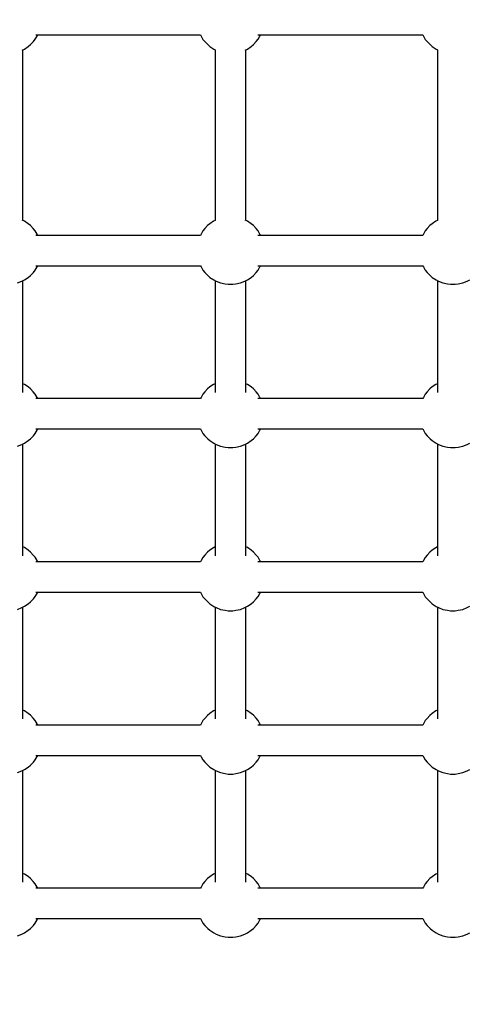
# Model space of a CAD drawing. Units: millimetres. Extents: x -16065 to 20410, y -8192 to 16797.
# Drawn here: x -3586 to -3322, y 3532 to 4113 of the extents above; entities that cross this region are included whole.
import ezdxf

# ---------------------------------------------------------------- set-up
doc = ezdxf.new("R2010")
doc.units = ezdxf.units.MM
doc.layers.add('PV-125454', color=7, linetype='Continuous')
doc.styles.get("Standard").update_dxf_attribs({"font": 'arial.ttf'})
doc.dimstyles.new('Kopia ISO-25', dxfattribs={"dimtxt": 400, "dimasz": 210, "dimexe": 1.25, "dimexo": 0.625, "dimgap": 80, "dimtad": 1, "dimlfac": 0.001, "dimtxsty": 'Standard', "dimblk": 'OBLIQUE', "dimcen": 2.5, "dimse1": 1, "dimse2": 1, "dimadec": 0, "dimazin": 0, "dimtfac": 1, "dimtmove": 0, "dimatfit": 3, "dimfxl": 1, "dimtfillclr": 256, "dimarcsym": 0})

# ---------------------------------------------------------------- blocks, each defined once
blk = doc.blocks.new('*U4')
at = {"layer": 'PV-125454'}
for p, q in [((-78574.39, 3649.76), (-78575.14, 3651.3)), ((-78478, 3649.76), (-78478.75, 3651.3)), ((-78381.61, 3649.76), (-78382.36, 3651.3)), ((-78285.22, 3649.76), (-78285.97, 3651.3)), ((-78188.83, 3649.76), (-78189.58, 3651.3)), ((-78573.33, 3647.2), (-78574.39, 3649.76)), ((-78572.79, 3644.48), (-78573.33, 3647.2)), ((-78476.94, 3647.2), (-78478, 3649.76)), ((-78476.41, 3644.48), (-78476.94, 3647.2)), ((-78380.55, 3647.2), (-78381.61, 3649.76)), ((-78380.02, 3644.48), (-78380.55, 3647.2)), ((-78284.16, 3647.2), (-78285.22, 3649.76)), ((-78283.63, 3644.48), (-78284.16, 3647.2)), ((-78187.77, 3647.2), (-78188.83, 3649.76)), ((-78187.24, 3644.48), (-78187.77, 3647.2)), ((-78572.52, 3642.75), (-78572.79, 3644.48)), ((-78572.78, 3638.21), (-78572.52, 3639.94)), ((-78572.52, 3639.94), (-78572.52, 3642.75)), ((-78476.13, 3642.75), (-78476.41, 3644.48)), ((-78476.39, 3638.21), (-78476.13, 3639.94)), ((-78476.13, 3639.94), (-78476.13, 3642.75)), ((-78379.74, 3642.75), (-78380.02, 3644.48)), ((-78380, 3638.21), (-78379.74, 3639.94)), ((-78379.74, 3639.94), (-78379.74, 3642.75)), ((-78283.35, 3642.75), (-78283.63, 3644.48)), ((-78283.61, 3638.21), (-78283.35, 3639.94)), ((-78283.35, 3639.94), (-78283.35, 3642.75)), ((-78186.96, 3642.75), (-78187.24, 3644.48)), ((-78187.22, 3638.21), (-78186.96, 3639.94)), ((-78186.96, 3639.94), (-78186.96, 3642.75)), ((-78574.38, 3632.93), (-78573.32, 3635.49)), ((-78573.32, 3635.49), (-78572.78, 3638.21)), ((-78477.99, 3632.93), (-78476.93, 3635.49)), ((-78476.93, 3635.49), (-78476.39, 3638.21)), ((-78381.6, 3632.93), (-78380.54, 3635.49)), ((-78380.54, 3635.49), (-78380, 3638.21)), ((-78285.21, 3632.93), (-78284.15, 3635.49)), ((-78284.15, 3635.49), (-78283.61, 3638.21)), ((-78188.82, 3632.93), (-78187.76, 3635.49)), ((-78187.76, 3635.49), (-78187.22, 3638.21)), ((-78714.02, 3627.84), (-78712.92, 3629.18)), ((-78712.92, 3629.18), (-78711.43, 3631.38)), ((-78711.43, 3631.38), (-78710.98, 3632.32)), ((-78711, 3632.32), (-78610.21, 3632.32)), ((-78610.23, 3632.32), (-78609.76, 3631.34)), ((-78609.76, 3631.34), (-78608.27, 3629.15)), ((-78608.27, 3629.15), (-78607.16, 3627.81)), ((-78577.71, 3627.84), (-78576.6, 3629.18)), ((-78576.6, 3629.18), (-78575.11, 3631.38)), ((-78575.11, 3631.38), (-78574.38, 3632.93)), ((-78574.66, 3632.32), (-78508.61, 3632.32)), ((-78513.84, 3632.32), (-78513.37, 3631.34)), ((-78513.37, 3631.34), (-78511.88, 3629.15)), ((-78511.88, 3629.15), (-78510.77, 3627.81)), ((-78481.32, 3627.84), (-78480.21, 3629.18)), ((-78480.21, 3629.18), (-78478.72, 3631.38)), ((-78478.72, 3631.38), (-78477.99, 3632.93)), ((-78478.27, 3632.32), (-78412.22, 3632.32)), ((-78417.45, 3632.32), (-78416.98, 3631.34)), ((-78416.98, 3631.34), (-78415.49, 3629.15)), ((-78415.49, 3629.15), (-78414.38, 3627.81)), ((-78384.93, 3627.84), (-78383.82, 3629.18)), ((-78383.82, 3629.18), (-78382.33, 3631.38)), ((-78382.33, 3631.38), (-78381.6, 3632.93)), ((-78381.88, 3632.32), (-78315.83, 3632.32)), ((-78321.06, 3632.32), (-78320.59, 3631.34)), ((-78320.59, 3631.34), (-78319.1, 3629.15)), ((-78319.1, 3629.15), (-78317.99, 3627.81)), ((-78288.54, 3627.84), (-78287.43, 3629.18)), ((-78287.43, 3629.18), (-78285.94, 3631.38)), ((-78285.94, 3631.38), (-78285.21, 3632.93)), ((-78285.49, 3632.32), (-78219.44, 3632.32)), ((-78224.67, 3632.32), (-78224.2, 3631.34)), ((-78224.2, 3631.34), (-78222.72, 3629.15)), ((-78222.72, 3629.15), (-78221.6, 3627.81)), ((-78192.15, 3627.84), (-78191.04, 3629.18)), ((-78191.04, 3629.18), (-78189.55, 3631.38)), ((-78189.55, 3631.38), (-78188.82, 3632.93)), ((-78719.8, 3623.52), (-78719.06, 3623.95)), ((-78719.8, 3526.03), (-78719.8, 3623.59)), ((-78719.06, 3623.95), (-78717.14, 3625.06)), ((-78717.14, 3625.06), (-78715.81, 3626.14)), ((-78715.81, 3626.14), (-78714.02, 3627.84)), ((-78607.16, 3627.81), (-78605.38, 3626.11)), ((-78605.38, 3626.11), (-78604.04, 3625.04)), ((-78604.04, 3625.04), (-78602.13, 3623.93)), ((-78602.13, 3623.93), (-78601.41, 3623.52)), ((-78601.41, 3623.58), (-78601.41, 3526.03)), ((-78583.49, 3623.52), (-78582.74, 3623.95)), ((-78583.49, 3526.03), (-78583.49, 3623.59)), ((-78582.74, 3623.95), (-78580.82, 3625.06)), ((-78580.82, 3625.06), (-78579.49, 3626.14)), ((-78579.49, 3626.14), (-78577.71, 3627.84)), ((-78510.77, 3627.81), (-78508.99, 3626.11)), ((-78508.99, 3626.11), (-78507.65, 3625.04)), ((-78507.65, 3625.04), (-78505.74, 3623.93)), ((-78505.74, 3623.93), (-78505.02, 3623.52)), ((-78505.02, 3623.58), (-78505.02, 3526.03)), ((-78487.1, 3623.52), (-78486.35, 3623.95)), ((-78487.1, 3526.03), (-78487.1, 3623.59)), ((-78486.35, 3623.95), (-78484.43, 3625.06)), ((-78484.43, 3625.06), (-78483.1, 3626.14)), ((-78483.1, 3626.14), (-78481.32, 3627.84)), ((-78414.38, 3627.81), (-78412.6, 3626.11)), ((-78412.6, 3626.11), (-78411.26, 3625.04)), ((-78411.26, 3625.04), (-78409.35, 3623.93)), ((-78409.35, 3623.93), (-78408.63, 3623.52)), ((-78408.63, 3623.58), (-78408.63, 3526.03)), ((-78390.71, 3623.52), (-78389.96, 3623.95)), ((-78390.71, 3526.03), (-78390.71, 3623.59)), ((-78389.96, 3623.95), (-78388.04, 3625.06)), ((-78388.04, 3625.06), (-78386.71, 3626.14)), ((-78386.71, 3626.14), (-78384.93, 3627.84)), ((-78317.99, 3627.81), (-78316.21, 3626.11)), ((-78316.21, 3626.11), (-78314.87, 3625.04)), ((-78314.87, 3625.04), (-78312.96, 3623.93)), ((-78312.96, 3623.93), (-78312.24, 3623.52)), ((-78312.24, 3623.58), (-78312.24, 3526.03)), ((-78294.32, 3623.52), (-78293.57, 3623.95)), ((-78294.32, 3526.03), (-78294.32, 3623.59)), ((-78293.57, 3623.95), (-78291.65, 3625.06)), ((-78291.65, 3625.06), (-78290.32, 3626.14)), ((-78290.32, 3626.14), (-78288.54, 3627.84)), ((-78221.6, 3627.81), (-78219.82, 3626.11)), ((-78219.82, 3626.11), (-78218.48, 3625.04)), ((-78218.48, 3625.04), (-78216.57, 3623.93)), ((-78216.57, 3623.93), (-78215.85, 3623.52)), ((-78215.85, 3623.58), (-78215.85, 3526.03)), ((-78197.93, 3623.52), (-78197.18, 3623.95)), ((-78197.93, 3526.03), (-78197.93, 3623.59)), ((-78197.18, 3623.95), (-78195.26, 3625.06)), ((-78195.26, 3625.06), (-78193.93, 3626.14)), ((-78193.93, 3626.14), (-78192.15, 3627.84)), ((-78719.08, 3527.38), (-78719.8, 3527.79)), ((-78719.08, 3527.38), (-78719.8, 3527.79)), ((-78717.17, 3526.27), (-78719.08, 3527.38)), ((-78717.17, 3526.27), (-78719.08, 3527.38)), ((-78715.84, 3525.2), (-78717.17, 3526.27)), ((-78715.84, 3525.2), (-78717.17, 3526.27)), ((-78714.05, 3523.49), (-78715.84, 3525.2)), ((-78714.05, 3523.5), (-78715.84, 3525.2)), ((-78712.94, 3522.16), (-78714.05, 3523.5)), ((-78712.94, 3522.16), (-78714.05, 3523.49)), ((-78607.19, 3523.47), (-78608.29, 3522.13)), ((-78605.4, 3525.17), (-78607.19, 3523.47)), ((-78604.08, 3526.25), (-78605.4, 3525.17)), ((-78602.16, 3527.36), (-78604.08, 3526.25)), ((-78601.41, 3527.79), (-78602.16, 3527.36)), ((-78582.77, 3527.38), (-78583.49, 3527.79)), ((-78580.85, 3526.27), (-78582.77, 3527.38)), ((-78579.52, 3525.2), (-78580.85, 3526.27)), ((-78577.74, 3523.49), (-78579.52, 3525.2)), ((-78576.62, 3522.16), (-78577.74, 3523.49)), ((-78510.8, 3523.47), (-78511.91, 3522.13)), ((-78509.01, 3525.17), (-78510.8, 3523.47)), ((-78507.69, 3526.25), (-78509.01, 3525.17)), ((-78505.77, 3527.36), (-78507.69, 3526.25)), ((-78505.02, 3527.79), (-78505.77, 3527.36)), ((-78486.38, 3527.38), (-78487.1, 3527.79)), ((-78484.46, 3526.27), (-78486.38, 3527.38)), ((-78483.13, 3525.2), (-78484.46, 3526.27)), ((-78481.35, 3523.49), (-78483.13, 3525.2)), ((-78480.23, 3522.16), (-78481.35, 3523.49)), ((-78414.41, 3523.47), (-78415.52, 3522.13)), ((-78412.62, 3525.17), (-78414.41, 3523.47)), ((-78411.3, 3526.25), (-78412.62, 3525.17)), ((-78409.38, 3527.36), (-78411.3, 3526.25)), ((-78408.63, 3527.79), (-78409.38, 3527.36)), ((-78389.99, 3527.38), (-78390.71, 3527.79)), ((-78388.07, 3526.27), (-78389.99, 3527.38)), ((-78386.74, 3525.2), (-78388.07, 3526.27)), ((-78384.96, 3523.49), (-78386.74, 3525.2)), ((-78383.84, 3522.16), (-78384.96, 3523.49)), ((-78318.02, 3523.47), (-78319.13, 3522.13)), ((-78316.23, 3525.17), (-78318.02, 3523.47)), ((-78314.91, 3526.25), (-78316.23, 3525.17)), ((-78312.99, 3527.36), (-78314.91, 3526.25)), ((-78312.24, 3527.79), (-78312.99, 3527.36)), ((-78293.6, 3527.38), (-78294.32, 3527.79)), ((-78291.68, 3526.27), (-78293.6, 3527.38)), ((-78290.35, 3525.2), (-78291.68, 3526.27)), ((-78288.57, 3523.49), (-78290.35, 3525.2)), ((-78287.45, 3522.16), (-78288.57, 3523.49)), ((-78221.63, 3523.47), (-78222.74, 3522.13)), ((-78219.84, 3525.17), (-78221.63, 3523.47)), ((-78218.52, 3526.25), (-78219.84, 3525.17)), ((-78216.6, 3527.36), (-78218.52, 3526.25)), ((-78215.85, 3527.79), (-78216.6, 3527.36)), ((-78197.21, 3527.38), (-78197.93, 3527.79)), ((-78195.29, 3526.27), (-78197.21, 3527.38)), ((-78193.96, 3525.2), (-78195.29, 3526.27)), ((-78192.18, 3523.49), (-78193.96, 3525.2)), ((-78191.06, 3522.16), (-78192.18, 3523.49)), ((-78711.45, 3519.96), (-78712.94, 3522.16)), ((-78711.45, 3519.96), (-78712.94, 3522.16)), ((-78710.81, 3518.63), (-78711.45, 3519.96)), ((-78710.98, 3518.98), (-78711.45, 3519.96)), ((-78610.23, 3518.98), (-78710.98, 3518.98)), ((-78610.23, 3518.98), (-78710.98, 3518.98)), ((-78609.78, 3519.93), (-78610.4, 3518.63)), ((-78608.29, 3522.13), (-78609.78, 3519.93)), ((-78575.14, 3519.96), (-78576.62, 3522.16)), ((-78574.39, 3518.41), (-78575.14, 3519.96)), ((-78508.62, 3518.98), (-78574.66, 3518.98)), ((-78573.33, 3515.86), (-78574.39, 3518.41)), ((-78513.39, 3519.93), (-78513.84, 3518.98)), ((-78511.91, 3522.13), (-78513.39, 3519.93)), ((-78478.75, 3519.96), (-78480.23, 3522.16)), ((-78478, 3518.41), (-78478.75, 3519.96)), ((-78412.23, 3518.98), (-78478.27, 3518.98)), ((-78476.94, 3515.86), (-78478, 3518.41)), ((-78417, 3519.93), (-78417.45, 3518.98)), ((-78415.52, 3522.13), (-78417, 3519.93)), ((-78382.36, 3519.96), (-78383.84, 3522.16)), ((-78381.61, 3518.41), (-78382.36, 3519.96)), ((-78315.84, 3518.98), (-78381.88, 3518.98)), ((-78380.55, 3515.86), (-78381.61, 3518.41)), ((-78320.61, 3519.93), (-78321.06, 3518.98)), ((-78319.13, 3522.13), (-78320.61, 3519.93)), ((-78285.97, 3519.96), (-78287.45, 3522.16)), ((-78285.22, 3518.41), (-78285.97, 3519.96)), ((-78219.45, 3518.98), (-78285.49, 3518.98)), ((-78284.16, 3515.86), (-78285.22, 3518.41)), ((-78224.22, 3519.93), (-78224.67, 3518.98)), ((-78222.74, 3522.13), (-78224.22, 3519.93)), ((-78189.58, 3519.96), (-78191.06, 3522.16)), ((-78188.83, 3518.41), (-78189.58, 3519.96)), ((-78187.77, 3515.86), (-78188.83, 3518.41)), ((-78572.79, 3513.14), (-78573.33, 3515.86)), ((-78572.52, 3511.41), (-78572.79, 3513.14)), ((-78476.41, 3513.14), (-78476.94, 3515.86)), ((-78476.13, 3511.41), (-78476.41, 3513.14)), ((-78380.02, 3513.14), (-78380.55, 3515.86)), ((-78379.74, 3511.41), (-78380.02, 3513.14)), ((-78283.63, 3513.14), (-78284.16, 3515.86)), ((-78283.35, 3511.41), (-78283.63, 3513.14)), ((-78187.24, 3513.14), (-78187.77, 3515.86)), ((-78186.96, 3511.41), (-78187.24, 3513.14)), ((-78573.32, 3504.15), (-78572.78, 3506.87)), ((-78572.78, 3506.87), (-78572.52, 3508.6)), ((-78572.52, 3508.6), (-78572.52, 3511.41)), ((-78476.93, 3504.15), (-78476.39, 3506.87)), ((-78476.39, 3506.87), (-78476.13, 3508.6)), ((-78476.13, 3508.6), (-78476.13, 3511.41)), ((-78380.54, 3504.15), (-78380, 3506.87)), ((-78380, 3506.87), (-78379.74, 3508.6)), ((-78379.74, 3508.6), (-78379.74, 3511.41)), ((-78284.15, 3504.15), (-78283.61, 3506.87)), ((-78283.61, 3506.87), (-78283.35, 3508.6)), ((-78283.35, 3508.6), (-78283.35, 3511.41)), ((-78187.76, 3504.15), (-78187.22, 3506.87)), ((-78187.22, 3506.87), (-78186.96, 3508.6)), ((-78186.96, 3508.6), (-78186.96, 3511.41)), ((-78711.43, 3500.04), (-78710.98, 3500.98)), ((-78711, 3500.98), (-78610.21, 3500.98)), ((-78610.23, 3500.98), (-78609.76, 3500)), ((-78575.11, 3500.04), (-78574.38, 3501.59)), ((-78574.66, 3500.98), (-78508.61, 3500.98)), ((-78574.38, 3501.59), (-78573.32, 3504.15)), ((-78513.84, 3500.98), (-78513.37, 3500)), ((-78478.72, 3500.04), (-78477.99, 3501.59)), ((-78478.27, 3500.98), (-78412.22, 3500.98)), ((-78477.99, 3501.59), (-78476.93, 3504.15)), ((-78417.45, 3500.98), (-78416.98, 3500)), ((-78382.33, 3500.04), (-78381.6, 3501.59)), ((-78381.88, 3500.98), (-78315.83, 3500.98)), ((-78381.6, 3501.59), (-78380.54, 3504.15)), ((-78321.06, 3500.98), (-78320.59, 3500)), ((-78285.94, 3500.04), (-78285.21, 3501.59)), ((-78285.49, 3500.98), (-78219.44, 3500.98)), ((-78285.21, 3501.59), (-78284.15, 3504.15)), ((-78224.67, 3500.98), (-78224.2, 3500)), ((-78189.55, 3500.04), (-78188.82, 3501.59)), ((-78188.82, 3501.59), (-78187.76, 3504.15)), ((-78717.14, 3493.72), (-78715.81, 3494.79)), ((-78715.81, 3494.79), (-78714.02, 3496.5)), ((-78714.02, 3496.5), (-78712.92, 3497.84)), ((-78712.92, 3497.84), (-78711.43, 3500.04)), ((-78609.76, 3500), (-78608.27, 3497.81)), ((-78608.27, 3497.81), (-78607.16, 3496.47)), ((-78607.16, 3496.47), (-78605.38, 3494.77)), ((-78605.38, 3494.77), (-78604.04, 3493.7)), ((-78580.82, 3493.72), (-78579.49, 3494.79)), ((-78579.49, 3494.79), (-78577.71, 3496.5)), ((-78577.71, 3496.5), (-78576.6, 3497.84)), ((-78576.6, 3497.84), (-78575.11, 3500.04)), ((-78513.37, 3500), (-78511.88, 3497.81)), ((-78511.88, 3497.81), (-78510.77, 3496.47)), ((-78510.77, 3496.47), (-78508.99, 3494.77)), ((-78508.99, 3494.77), (-78507.65, 3493.7)), ((-78484.43, 3493.72), (-78483.1, 3494.79)), ((-78483.1, 3494.79), (-78481.32, 3496.5)), ((-78481.32, 3496.5), (-78480.21, 3497.84)), ((-78480.21, 3497.84), (-78478.72, 3500.04)), ((-78416.98, 3500), (-78415.49, 3497.81)), ((-78415.49, 3497.81), (-78414.38, 3496.47)), ((-78414.38, 3496.47), (-78412.6, 3494.77)), ((-78412.6, 3494.77), (-78411.26, 3493.7)), ((-78388.04, 3493.72), (-78386.71, 3494.79)), ((-78386.71, 3494.79), (-78384.93, 3496.5)), ((-78384.93, 3496.5), (-78383.82, 3497.84)), ((-78383.82, 3497.84), (-78382.33, 3500.04)), ((-78320.59, 3500), (-78319.1, 3497.81)), ((-78319.1, 3497.81), (-78317.99, 3496.47)), ((-78317.99, 3496.47), (-78316.21, 3494.77)), ((-78316.21, 3494.77), (-78314.87, 3493.7)), ((-78291.65, 3493.72), (-78290.32, 3494.79)), ((-78290.32, 3494.79), (-78288.54, 3496.5)), ((-78288.54, 3496.5), (-78287.43, 3497.84)), ((-78287.43, 3497.84), (-78285.94, 3500.04)), ((-78224.2, 3500), (-78222.72, 3497.81)), ((-78222.72, 3497.81), (-78221.6, 3496.47)), ((-78221.6, 3496.47), (-78219.82, 3494.77)), ((-78219.82, 3494.77), (-78218.48, 3493.7)), ((-78195.26, 3493.72), (-78193.93, 3494.79)), ((-78193.93, 3494.79), (-78192.15, 3496.5)), ((-78192.15, 3496.5), (-78191.04, 3497.84)), ((-78191.04, 3497.84), (-78189.55, 3500.04)), ((-78719.8, 3492.18), (-78719.06, 3492.61)), ((-78719.8, 3394.97), (-78719.8, 3492.31)), ((-78719.06, 3492.61), (-78717.14, 3493.72)), ((-78604.04, 3493.7), (-78602.13, 3492.59)), ((-78602.13, 3492.59), (-78601.41, 3492.18)), ((-78601.41, 3492.31), (-78601.41, 3394.97)), ((-78583.49, 3492.18), (-78582.74, 3492.61)), ((-78583.49, 3394.97), (-78583.49, 3492.31)), ((-78582.74, 3492.61), (-78580.82, 3493.72)), ((-78507.65, 3493.7), (-78505.74, 3492.59)), ((-78505.74, 3492.59), (-78505.02, 3492.18)), ((-78505.02, 3492.31), (-78505.02, 3394.97)), ((-78487.1, 3492.18), (-78486.35, 3492.61)), ((-78487.1, 3394.97), (-78487.1, 3492.31)), ((-78486.35, 3492.61), (-78484.43, 3493.72)), ((-78411.26, 3493.7), (-78409.35, 3492.59)), ((-78409.35, 3492.59), (-78408.63, 3492.18)), ((-78408.63, 3492.31), (-78408.63, 3394.97)), ((-78390.71, 3492.18), (-78389.96, 3492.61)), ((-78390.71, 3394.97), (-78390.71, 3492.31)), ((-78389.96, 3492.61), (-78388.04, 3493.72)), ((-78314.87, 3493.7), (-78312.96, 3492.59)), ((-78312.96, 3492.59), (-78312.24, 3492.18)), ((-78312.24, 3492.31), (-78312.24, 3394.97)), ((-78294.32, 3492.18), (-78293.57, 3492.61)), ((-78294.32, 3394.97), (-78294.32, 3492.31)), ((-78293.57, 3492.61), (-78291.65, 3493.72)), ((-78218.48, 3493.7), (-78216.57, 3492.59)), ((-78216.57, 3492.59), (-78215.85, 3492.18)), ((-78215.85, 3492.31), (-78215.85, 3394.97)), ((-78197.93, 3492.18), (-78197.18, 3492.61)), ((-78197.93, 3394.97), (-78197.93, 3492.31)), ((-78197.18, 3492.61), (-78195.26, 3493.72)), ((-78719.08, 3395.69), (-78719.8, 3396.1)), ((-78719.08, 3395.69), (-78719.8, 3396.1)), ((-78717.17, 3394.58), (-78719.08, 3395.69)), ((-78717.17, 3394.58), (-78719.08, 3395.69)), ((-78602.16, 3395.67), (-78604.08, 3394.56)), ((-78601.41, 3396.1), (-78602.16, 3395.67)), ((-78582.77, 3395.69), (-78583.49, 3396.1)), ((-78580.85, 3394.58), (-78582.77, 3395.69)), ((-78505.77, 3395.67), (-78507.69, 3394.56)), ((-78505.02, 3396.1), (-78505.77, 3395.67)), ((-78486.38, 3395.69), (-78487.1, 3396.1)), ((-78484.46, 3394.58), (-78486.38, 3395.69)), ((-78409.38, 3395.67), (-78411.3, 3394.56)), ((-78408.63, 3396.1), (-78409.38, 3395.67)), ((-78389.99, 3395.69), (-78390.71, 3396.1)), ((-78388.07, 3394.58), (-78389.99, 3395.69)), ((-78312.99, 3395.67), (-78314.91, 3394.56)), ((-78312.24, 3396.1), (-78312.99, 3395.67)), ((-78293.6, 3395.69), (-78294.32, 3396.1)), ((-78291.68, 3394.58), (-78293.6, 3395.69)), ((-78216.6, 3395.67), (-78218.52, 3394.56)), ((-78215.85, 3396.1), (-78216.6, 3395.67)), ((-78197.21, 3395.69), (-78197.93, 3396.1)), ((-78195.29, 3394.58), (-78197.21, 3395.69)), ((-78715.84, 3393.51), (-78717.17, 3394.58)), ((-78715.84, 3393.51), (-78717.17, 3394.58)), ((-78714.05, 3391.8), (-78715.84, 3393.51)), ((-78714.05, 3391.8), (-78715.84, 3393.51)), ((-78712.94, 3390.47), (-78714.05, 3391.8)), ((-78712.94, 3390.47), (-78714.05, 3391.8)), ((-78711.45, 3388.27), (-78712.94, 3390.47)), ((-78711.45, 3388.27), (-78712.94, 3390.47)), ((-78608.29, 3390.44), (-78609.78, 3388.24)), ((-78607.19, 3391.78), (-78608.29, 3390.44)), ((-78605.4, 3393.48), (-78607.19, 3391.78)), ((-78604.08, 3394.56), (-78605.4, 3393.48)), ((-78579.52, 3393.51), (-78580.85, 3394.58)), ((-78577.74, 3391.8), (-78579.52, 3393.51)), ((-78576.62, 3390.47), (-78577.74, 3391.8)), ((-78575.14, 3388.27), (-78576.62, 3390.47)), ((-78511.91, 3390.44), (-78513.39, 3388.24)), ((-78510.8, 3391.78), (-78511.91, 3390.44)), ((-78509.01, 3393.48), (-78510.8, 3391.78)), ((-78507.69, 3394.56), (-78509.01, 3393.48)), ((-78483.13, 3393.51), (-78484.46, 3394.58)), ((-78481.35, 3391.8), (-78483.13, 3393.51)), ((-78480.23, 3390.47), (-78481.35, 3391.8)), ((-78478.75, 3388.27), (-78480.23, 3390.47)), ((-78415.52, 3390.44), (-78417, 3388.24)), ((-78414.41, 3391.78), (-78415.52, 3390.44)), ((-78412.62, 3393.48), (-78414.41, 3391.78)), ((-78411.3, 3394.56), (-78412.62, 3393.48)), ((-78386.74, 3393.51), (-78388.07, 3394.58)), ((-78384.96, 3391.8), (-78386.74, 3393.51)), ((-78383.84, 3390.47), (-78384.96, 3391.8)), ((-78382.36, 3388.27), (-78383.84, 3390.47)), ((-78319.13, 3390.44), (-78320.61, 3388.24)), ((-78318.02, 3391.78), (-78319.13, 3390.44)), ((-78316.23, 3393.48), (-78318.02, 3391.78)), ((-78314.91, 3394.56), (-78316.23, 3393.48)), ((-78290.35, 3393.51), (-78291.68, 3394.58)), ((-78288.57, 3391.8), (-78290.35, 3393.51)), ((-78287.45, 3390.47), (-78288.57, 3391.8)), ((-78285.97, 3388.27), (-78287.45, 3390.47)), ((-78222.74, 3390.44), (-78224.22, 3388.24)), ((-78221.63, 3391.78), (-78222.74, 3390.44)), ((-78219.84, 3393.48), (-78221.63, 3391.78)), ((-78218.52, 3394.56), (-78219.84, 3393.48)), ((-78193.96, 3393.51), (-78195.29, 3394.58)), ((-78192.18, 3391.8), (-78193.96, 3393.51)), ((-78191.06, 3390.47), (-78192.18, 3391.8)), ((-78189.58, 3388.27), (-78191.06, 3390.47)), ((-78710.81, 3386.94), (-78711.45, 3388.27)), ((-78710.98, 3387.29), (-78711.45, 3388.27)), ((-78610.23, 3387.29), (-78710.98, 3387.29)), ((-78610.23, 3387.29), (-78710.98, 3387.29)), ((-78609.78, 3388.24), (-78610.4, 3386.94)), ((-78574.39, 3386.72), (-78575.14, 3388.27)), ((-78508.62, 3387.29), (-78574.66, 3387.29)), ((-78573.33, 3384.17), (-78574.39, 3386.72)), ((-78513.39, 3388.24), (-78513.84, 3387.29)), ((-78478, 3386.72), (-78478.75, 3388.27)), ((-78412.23, 3387.29), (-78478.27, 3387.29)), ((-78476.94, 3384.17), (-78478, 3386.72)), ((-78417, 3388.24), (-78417.45, 3387.29)), ((-78381.61, 3386.72), (-78382.36, 3388.27)), ((-78315.84, 3387.29), (-78381.88, 3387.29)), ((-78380.55, 3384.17), (-78381.61, 3386.72)), ((-78320.61, 3388.24), (-78321.06, 3387.29)), ((-78285.22, 3386.72), (-78285.97, 3388.27)), ((-78219.45, 3387.29), (-78285.49, 3387.29)), ((-78284.16, 3384.17), (-78285.22, 3386.72)), ((-78224.22, 3388.24), (-78224.67, 3387.29)), ((-78188.83, 3386.72), (-78189.58, 3388.27)), ((-78187.77, 3384.17), (-78188.83, 3386.72))]:
    blk.add_line(p, q, dxfattribs=at)
blk = doc.blocks.new('_OBLIQUE')
at = {"color": 0, "linetype": 'ByBlock', "lineweight": -2}
for p, q in [((-0.5, -0.5), (0.5, 0.5)), ((0, 0), (0, 0))]:
    blk.add_line(p, q, dxfattribs=at)
blk = doc.blocks.new('*D11')
at = {"color": 0, "lineweight": -2}
blk.add_line((17331.83, 16213.9), (-15959.67, 16213.9), dxfattribs=at)
at = {"layer": 'DEFPOINTS', "color": 0}
for p in [(-15959.67, 16213.9), (-15959.67, 6303.83), (17331.83, 1757.26)]:
    blk.add_point(p, dxfattribs=at)
at = {"color": 0, "lineweight": -2, "xscale": 210, "yscale": 210, "zscale": 210, "rotation": 180}
blk.add_blockref('_OBLIQUE', (-15959.67, 16213.9), dxfattribs=at)
at = {"color": 0, "lineweight": -2, "xscale": 210, "yscale": 210, "zscale": 210}
blk.add_blockref('_OBLIQUE', (17331.83, 16213.9), dxfattribs=at)
at = {"color": 0, "insert": (686.08, 16534.28), "char_height": 400, "attachment_point": 5}
blk.add_mtext('33,3m', dxfattribs=at)

msp = doc.modelspace()

# ---------------------------------------------------------------- block references
at = {"layer": 'PV-125454', "rotation": 270}
msp.add_blockref('*U4', (-6971.739, -74615.426), dxfattribs=at)

# ---------------------------------------------------------------- dimensions: what is measured, and where the dimension line sits
dim = msp.add_linear_dim(base=(-15959.668, 16213.901), p1=(17331.829, 1757.258), p2=(-15959.668, 6303.827), text='33,3m', dimstyle='Kopia ISO-25', override={"dimpost": 'm'})
dim.commit()
dim.dimension.update_dxf_attribs({"geometry": '*D11', "text_midpoint": (686.081, 16534.283)})

doc.saveas('drawing.dxf')
